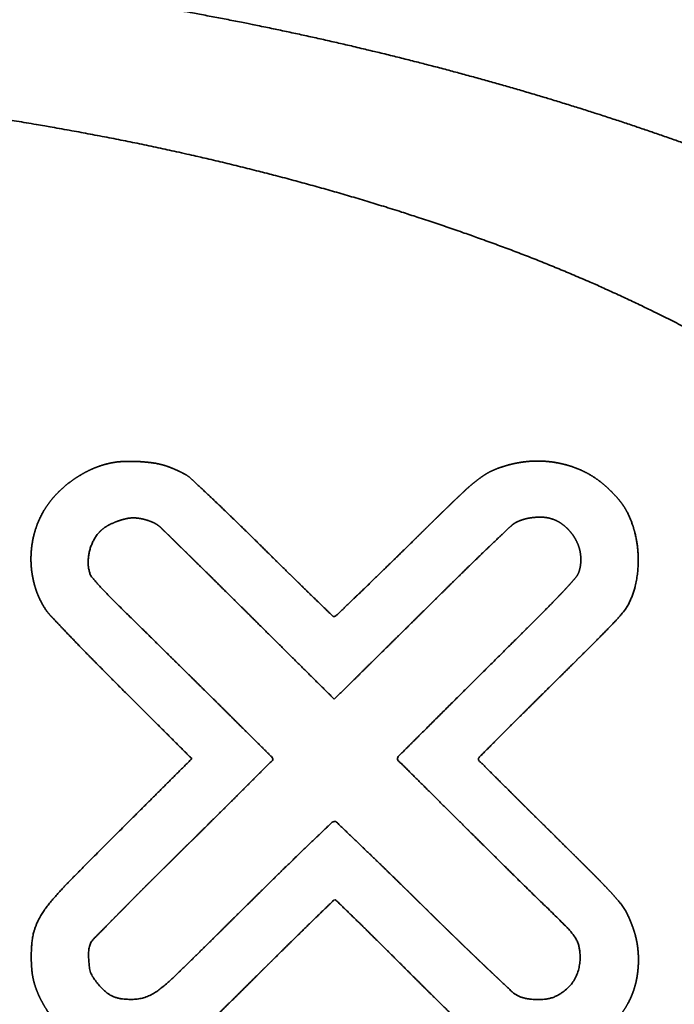
# Model space of a CAD drawing. Extents: x 31 to 8176, y 0 to 5507.
# Drawn here: x 1600 to 1630, y 2457 to 2502 of the extents above; entities that cross this region are included whole.
import ezdxf

# ---------------------------------------------------------------- set-up
doc = ezdxf.new("R2010")
doc.units = 0
doc.header["$LTSCALE"] = 2
doc.header["$MEASUREMENT"] = 0
doc.layers.add('SUNPOU', color=7, linetype='Continuous')
doc.styles.get("Standard").update_dxf_attribs({"font": 'romans.shx', "bigfont": 'extfont.shx'})
doc.dimstyles.new('STANDARD$0', dxfattribs={"dimscale": 10, "dimtxt": 2, "dimasz": 3, "dimexe": 1, "dimexo": 1, "dimgap": 0.6, "dimtad": 3, "dimdec": 0, "dimzin": 0, "dimdsep": 46, "dimtxsty": 'Standard', "dimblk1": 'OPEN', "dimblk2": 'OPEN', "dimsah": 1, "dimcen": 1.5, "dimadec": 0, "dimazin": 0, "dimtfac": 1, "dimtdec": 0, "dimtmove": 0, "dimatfit": 0, "dimldrblk": 'DOTSMALL', "dimfxl": 1, "dimtvp": 1, "dimtolj": 1, "dimtzin": 0, "dimarcsym": 0})

# ---------------------------------------------------------------- blocks, each defined once
blk = doc.blocks.new('_OPEN')
at = {"color": 0, "linetype": 'ByBlock'}
for p, q in [((-1, 0.16667), (0, 0)), ((0, 0), (-1, -0.16667)), ((0, 0), (-1, 0))]:
    blk.add_line(p, q, dxfattribs=at)
blk = doc.blocks.new('*D24')
at = {"layer": 'DEFPOINTS', "color": 0, "lineweight": 0}
for p in [(2060.294, 2942.861), (1141.297, 2524.843), (2060.294, 1969.478)]:
    blk.add_point(p, dxfattribs=at)
at = {"layer": 'SUNPOU', "color": 0, "lineweight": -2}
for p, q in [((1141.297, 2544.843), (1141.297, 2962.861)), ((2060.294, 1989.478), (2060.294, 2962.861)), ((1201.297, 2942.861), (2000.294, 2942.861))]:
    blk.add_line(p, q, dxfattribs=at)
at = {"layer": 'SUNPOU', "color": 0, "lineweight": -2, "xscale": 60, "yscale": 60, "zscale": 60, "rotation": 180}
blk.add_blockref('_OPEN', (1141.297, 2942.861), dxfattribs=at)
at = {"layer": 'SUNPOU', "color": 0, "lineweight": -2, "xscale": 60, "yscale": 60, "zscale": 60}
blk.add_blockref('_OPEN', (2060.294, 2942.861), dxfattribs=at)
at = {"layer": 'SUNPOU', "color": 0, "insert": (1600.795, 2974.861), "char_height": 40, "attachment_point": 5}
blk.add_mtext('\\A1;919', dxfattribs=at)
blk = doc.blocks.new('_DotSmall')
at = {"color": 0, "linetype": 'ByBlock', "const_width": 0.5}
blk.add_lwpolyline([(-0.0625, 0, 1), (0.0625, 0, 1)], format="xyb", close=True, dxfattribs=at)

msp = doc.modelspace()

# ---------------------------------------------------------------- linework, layer by layer
at = {"color": 2, "linetype": 'Continuous', "lineweight": 35}
for points, weights, knots in [([(1578.001, 2505.648), (1580.377, 2505.583), (1582.752, 2505.48), (1587.407, 2505.207), (1589.685, 2505.034), (1594.18, 2504.612), (1596.397, 2504.365), (1600.805, 2503.791), (1602.995, 2503.466), (1608.004, 2502.627), (1610.816, 2502.078), (1616.361, 2500.84), (1619.092, 2500.148), (1624.357, 2498.654), (1626.891, 2497.853), (1631.648, 2496.191), (1633.863, 2495.313), (1636.164, 2494.289), (1636.287, 2494.234), (1636.538, 2494.124), (1636.665, 2494.068), (1636.905, 2493.963), (1637.018, 2493.914), (1637.205, 2493.832), (1637.278, 2493.801), (1637.748, 2493.602), (1638.138, 2493.423), (1639.154, 2492.92), (1639.783, 2492.603), (1641.057, 2491.949), (1641.701, 2491.612), (1642.829, 2491.01), (1643.31, 2490.742), (1645.416, 2489.521), (1647.004, 2488.507), (1649.929, 2486.458), (1651.251, 2485.41), (1653.649, 2483.265), (1654.719, 2482.172), (1656.639, 2479.933), (1657.47, 2478.783), (1658.534, 2477.021), (1658.838, 2476.459), (1659.388, 2475.314), (1659.633, 2474.733), (1660.059, 2473.563), (1660.24, 2472.975), (1660.536, 2471.805), (1660.648, 2471.224), (1660.789, 2470.181), (1660.826, 2469.723), (1660.854, 2468.74), (1660.85, 2468.217), (1660.804, 2467.177), (1660.763, 2466.661), (1660.651, 2465.706), (1660.574, 2465.269), (1660.257, 2463.927), (1659.972, 2463.036), (1659.249, 2461.267), (1658.818, 2460.391), (1657.813, 2458.661), (1657.242, 2457.81), (1655.956, 2456.143), (1655.25, 2455.327), (1653.374, 2453.388), (1652.181, 2452.296), (1649.585, 2450.197), (1648.194, 2449.183), (1645.189, 2447.218), (1643.58, 2446.268), (1640.11, 2444.431), (1638.259, 2443.532), (1632.989, 2441.193), (1629.52, 2439.881), (1622.075, 2437.533), (1618.12, 2436.464), (1609.874, 2434.6), (1605.589, 2433.806), (1596.839, 2432.539), (1592.38, 2432.057), (1586.867, 2431.661), (1585.827, 2431.591), (1583.991, 2431.474), (1583.195, 2431.431), (1581.586, 2431.358), (1580.774, 2431.329), (1578.864, 2431.276), (1577.766, 2431.25), (1573.81, 2431.169), (1570.952, 2431.172), (1568.094, 2431.235)], [0.500030023501, 0.499989992167, 0.499989992167, 0.499979215722, 0.499979215722, 0.499976587102, 0.499976587102, 0.49997422202, 0.49997422202, 0.499909023712, 0.499909023712, 0.499896145293, 0.499896145293, 0.499881921622, 0.499881921622, 0.499745873454, 0.499745873454, 0.500029642454, 0.500029642454, 0.500029692131, 0.500029692131, 0.500029694945, 0.500029694945, 0.500026212039, 0.500026212039, 0.499883684514, 0.499883684514, 0.500021092684, 0.500021092684, 0.500019726441, 0.500019726441, 0.499977454889, 0.499977454889, 0.499726034466, 0.499726034466, 0.499441853347, 0.499441853347, 0.499303232153, 0.499303232153, 0.498885526052, 0.498885526052, 0.499653759918, 0.499653759918, 0.499622993922, 0.499622993922, 0.499601925439, 0.499601925439, 0.499492528859, 0.499492528859, 0.499561310037, 0.499561310037, 0.499812975737, 0.499812975737, 0.499810926925, 0.499810926925, 0.499478101841, 0.499478101841, 0.499009815084, 0.499009815084, 0.499237143866, 0.499237143866, 0.499315530735, 0.499315530735, 0.499508331187, 0.499508331187, 0.499413477283, 0.499413477283, 0.499605966592, 0.499605966592, 0.499674359563, 0.499674359563, 0.49982999087, 0.49982999087, 0.499506877199, 0.499506877199, 0.499742119769, 0.499742119769, 0.499772482911, 0.499772482911, 0.499813480433, 0.499813480433, 0.500027169501, 0.500027169501, 0.500016239485, 0.500016239485, 0.500017086958, 0.500017086958, 0.500027800524, 0.500027800524, 0.499954908637, 0.499954908637, 0.500030023501], [0, 0, 0, 0, 0.035336, 0.035336, 0.069292, 0.069292, 0.102438, 0.102438, 0.135341, 0.135341, 0.177898, 0.177898, 0.219732, 0.219732, 0.259177, 0.259177, 0.294531, 0.294531, 0.296541, 0.296541, 0.298598, 0.298598, 0.300427, 0.300427, 0.301618, 0.301618, 0.307987, 0.307987, 0.318435, 0.318435, 0.329226, 0.329226, 0.337397, 0.337397, 0.365318, 0.365318, 0.390298, 0.390298, 0.412919, 0.412919, 0.433848, 0.433848, 0.443268, 0.443268, 0.452557, 0.452557, 0.461604, 0.461604, 0.470306, 0.470306, 0.477059, 0.477059, 0.484737, 0.484737, 0.492336, 0.492336, 0.498837, 0.498837, 0.512522, 0.512522, 0.526769, 0.526769, 0.541715, 0.541715, 0.557447, 0.557447, 0.580977, 0.580977, 0.605998, 0.605998, 0.633146, 0.633146, 0.66302, 0.66302, 0.716814, 0.716814, 0.77621, 0.77621, 0.839341, 0.839341, 0.904292, 0.904292, 0.91939, 0.91939, 0.930937, 0.930937, 0.942706, 0.942706, 0.958614, 0.958614, 1, 1, 1, 1]), ([(1567.206, 2499.753), (1567.88, 2499.776), (1568.554, 2499.786), (1570.939, 2499.775), (1572.649, 2499.765), (1576.088, 2499.737), (1577.818, 2499.72), (1580.119, 2499.695), (1580.69, 2499.674), (1582.466, 2499.566), (1583.672, 2499.487), (1585.872, 2499.334), (1586.867, 2499.256), (1588.753, 2499.094), (1589.645, 2499.01), (1591.424, 2498.825), (1592.312, 2498.724), (1596.67, 2498.191), (1600.124, 2497.649), (1606.805, 2496.369), (1610.024, 2495.617), (1616.174, 2493.919), (1619.099, 2492.974), (1624.613, 2490.929), (1627.185, 2489.806), (1630.092, 2488.336), (1630.492, 2488.128), (1631.346, 2487.669), (1631.801, 2487.42), (1632.678, 2486.93), (1633.1, 2486.69), (1633.8, 2486.284), (1634.076, 2486.115), (1635.142, 2485.422), (1635.927, 2484.89), (1637.35, 2483.886), (1637.983, 2483.408), (1639.169, 2482.452), (1639.721, 2481.973), (1640.805, 2480.962), (1641.339, 2480.431), (1642.368, 2479.338), (1642.856, 2478.77), (1643.755, 2477.625), (1644.16, 2477.046), (1644.89, 2475.876), (1645.214, 2475.285), (1645.784, 2474.088), (1646.027, 2473.483), (1646.362, 2472.471), (1646.481, 2472.075), (1646.673, 2471.358), (1646.741, 2471.036), (1646.84, 2470.371), (1646.873, 2470.03), (1646.907, 2469.228), (1646.917, 2468.768), (1646.915, 2467.962), (1646.912, 2467.615), (1646.903, 2467.074), (1646.893, 2466.88), (1646.861, 2466.521), (1646.839, 2466.358), (1646.769, 2465.984), (1646.725, 2465.773), (1646.47, 2464.689), (1646.195, 2463.833), (1645.85, 2463.003), (1645.501, 2462.161), (1645.087, 2461.349), (1644.104, 2459.747), (1643.539, 2458.96), (1642.234, 2457.396), (1641.506, 2456.615), (1639.896, 2455.066), (1639.014, 2454.302), (1637.102, 2452.815), (1636.079, 2452.086), (1633.89, 2450.662), (1632.725, 2449.968), (1630.249, 2448.619), (1628.942, 2447.959), (1626.189, 2446.673), (1624.741, 2446.053), (1621.698, 2444.865), (1620.107, 2444.291), (1616.807, 2443.198), (1615.101, 2442.679), (1611.598, 2441.709), (1609.804, 2441.254), (1603.025, 2439.697), (1597.994, 2438.828), (1587.573, 2437.612), (1582.199, 2437.238), (1571.37, 2436.992), (1565.925, 2437.119), (1555.221, 2437.866), (1549.976, 2438.501), (1544.603, 2439.428), (1544.437, 2439.457), (1544.111, 2439.515), (1543.95, 2439.544), (1543.653, 2439.597), (1543.517, 2439.622), (1543.307, 2439.661), (1543.233, 2439.675), (1543.091, 2439.705), (1543.022, 2439.719), (1542.837, 2439.755), (1542.721, 2439.777), (1542.472, 2439.825), (1542.34, 2439.85), (1542.073, 2439.9), (1541.939, 2439.925), (1540.847, 2440.127), (1539.892, 2440.321), (1537.843, 2440.779), (1536.747, 2441.038), (1534.532, 2441.59), (1533.412, 2441.883), (1531.259, 2442.475), (1530.227, 2442.775), (1526.274, 2443.988), (1523.395, 2445.024), (1518.002, 2447.262), (1515.508, 2448.488), (1510.971, 2451.09), (1508.939, 2452.459), (1507.01, 2453.97), (1505.365, 2455.258), (1503.88, 2456.728), (1502.576, 2458.36), (1501.722, 2459.429), (1500.972, 2460.572), (1500.332, 2461.781), (1499.749, 2462.884), (1499.307, 2464.051), (1499.012, 2465.264), (1498.732, 2466.417), (1498.607, 2467.597), (1498.637, 2468.783), (1498.669, 2469.98), (1498.853, 2471.163), (1499.187, 2472.313), (1499.739, 2474.213), (1500.627, 2475.981), (1501.822, 2477.558), (1503.22, 2479.403), (1504.817, 2481.079), (1506.594, 2482.563), (1508.683, 2484.308), (1510.927, 2485.847), (1513.308, 2487.165), (1516.047, 2488.682), (1518.875, 2490.025), (1525.023, 2492.487), (1528.331, 2493.607), (1535.335, 2495.561), (1539.017, 2496.42), (1546.679, 2497.865), (1550.654, 2498.449), (1558.824, 2499.314), (1563.011, 2499.608), (1567.206, 2499.753)], [0.500157034642, 0.500092889428, 0.500092889428, 0.500156542567, 0.500156542567, 0.500156670447, 0.500156670447, 0.50005351714, 0.50005351714, 0.500153712399, 0.500153712399, 0.500146671973, 0.500146671973, 0.50014348262, 0.50014348262, 0.500143228926, 0.500143228926, 0.499966645085, 0.499966645085, 0.499890070941, 0.499890070941, 0.499849972728, 0.499849972728, 0.499627091984, 0.499627091984, 0.500131127321, 0.500131127321, 0.500145808234, 0.500145808234, 0.50014649775, 0.50014649775, 0.500047569593, 0.500047569593, 0.500097309707, 0.500097309707, 0.499984497395, 0.499984497395, 0.499943596309, 0.499943596309, 0.499979203411, 0.499979203411, 0.4998189096, 0.4998189096, 0.499675398445, 0.499675398445, 0.499624158782, 0.499624158782, 0.499511447573, 0.499511447573, 0.500017008034, 0.500017008034, 0.499623556101, 0.499623556101, 0.499687530675, 0.499687530675, 0.500072913624, 0.500072913624, 0.500148587776, 0.500148587776, 0.499947229709, 0.499947229709, 0.499757015064, 0.499757015064, 0.500072778777, 0.500072778777, 0.49904828278, 0.49904828278, 0.500157034642, 0.499136931431, 0.499136931431, 0.499271663627, 0.499271663627, 0.499662531504, 0.499662531504, 0.499696432212, 0.499696432212, 0.499861025559, 0.499861025559, 0.499903707319, 0.499903707319, 0.499997454828, 0.499997454828, 0.499982238332, 0.499982238332, 0.500043396308, 0.500043396308, 0.500054296498, 0.500054296498, 0.500074597507, 0.500074597507, 0.499655797189, 0.499655797189, 0.499793699165, 0.499793699165, 0.4998007877, 0.4998007877, 0.499729536603, 0.499729536603, 0.500156435318, 0.500156435318, 0.500156300812, 0.500156300812, 0.500156404589, 0.500156404589, 0.50013743034, 0.50013743034, 0.50015032488, 0.50015032488, 0.500156654506, 0.500156654506, 0.500156633065, 0.500156633065, 0.500156642326, 0.500156642326, 0.500099237437, 0.500099237437, 0.500132496936, 0.500132496936, 0.500133323127, 0.500133323127, 0.500120112773, 0.500120112773, 0.499776676003, 0.499776676003, 0.499480123441, 0.499480123441, 0.499296370468, 0.499296370468, 0.500157034642, 0.497917649008, 0.497917649008, 0.500157034642, 0.498685529313, 0.498685529313, 0.500157034642, 0.497593687155, 0.497593687155, 0.500157034642, 0.497251529565, 0.497251529565, 0.500157034642, 0.497410939772, 0.497410939772, 0.500157034642, 0.494605365868, 0.494605365868, 0.500157034642, 0.498019896791, 0.498019896791, 0.500157034642, 0.49865079626, 0.49865079626, 0.500157034642, 0.499507338711, 0.499507338711, 0.499663510549, 0.499663510549, 0.499850744442, 0.499850744442, 0.499884575698, 0.499884575698, 0.499947655119, 0.499947655119, 0.500157034642], [0, 0, 0, 0, 0.005686, 0.005686, 0.020099, 0.020099, 0.034681, 0.034681, 0.039499, 0.039499, 0.049687, 0.049687, 0.058096, 0.058096, 0.06565, 0.06565, 0.073182, 0.073182, 0.10267, 0.10267, 0.130554, 0.130554, 0.1565, 0.1565, 0.180203, 0.180203, 0.184015, 0.184015, 0.188401, 0.188401, 0.192508, 0.192508, 0.195241, 0.195241, 0.203261, 0.203261, 0.209971, 0.209971, 0.216148, 0.216148, 0.222519, 0.222519, 0.228862, 0.228862, 0.234846, 0.234846, 0.240559, 0.240559, 0.246098, 0.246098, 0.249609, 0.249609, 0.252411, 0.252411, 0.255329, 0.255329, 0.259246, 0.259246, 0.2622, 0.2622, 0.263859, 0.263859, 0.265267, 0.265267, 0.267104, 0.267104, 0.274775, 0.274775, 0.274775, 0.282569, 0.282569, 0.290873, 0.290873, 0.300039, 0.300039, 0.310066, 0.310066, 0.320871, 0.320871, 0.332539, 0.332539, 0.345148, 0.345148, 0.358713, 0.358713, 0.373293, 0.373293, 0.388669, 0.388669, 0.404623, 0.404623, 0.448646, 0.448646, 0.495137, 0.495137, 0.54218, 0.54218, 0.58785, 0.58785, 0.589308, 0.589308, 0.590717, 0.590717, 0.59192, 0.59192, 0.592565, 0.592565, 0.593177, 0.593177, 0.594196, 0.594196, 0.595366, 0.595366, 0.596542, 0.596542, 0.604976, 0.604976, 0.614713, 0.614713, 0.62473, 0.62473, 0.634034, 0.634034, 0.660512, 0.660512, 0.684583, 0.684583, 0.705835, 0.705835, 0.705835, 0.723985, 0.723985, 0.723985, 0.73592, 0.73592, 0.73592, 0.746841, 0.746841, 0.746841, 0.75728, 0.75728, 0.75728, 0.767877, 0.767877, 0.767877, 0.785479, 0.785479, 0.785479, 0.806311, 0.806311, 0.806311, 0.830901, 0.830901, 0.830901, 0.859279, 0.859279, 0.890965, 0.890965, 0.925307, 0.925307, 0.961825, 0.961825, 1, 1, 1, 1]), ([(1607.68, 2468.434), (1606.605, 2469.508), (1605.53, 2470.581), (1604.008, 2472.1), (1603.564, 2472.547), (1602.757, 2473.367), (1602.395, 2473.74), (1601.75, 2474.416), (1601.465, 2474.717), (1601.182, 2475.02), (1601.09, 2475.118), (1601.008, 2475.225), (1600.936, 2475.338), (1600.722, 2475.678), (1600.561, 2476.045), (1600.457, 2476.433), (1600.349, 2476.832), (1600.298, 2477.242), (1600.302, 2477.655), (1600.307, 2478.069), (1600.368, 2478.478), (1600.485, 2478.875), (1600.598, 2479.263), (1600.768, 2479.629), (1600.989, 2479.967), (1601.151, 2480.214), (1601.338, 2480.443), (1601.546, 2480.651), (1601.765, 2480.87), (1602.002, 2481.069), (1602.256, 2481.246), (1602.509, 2481.422), (1602.778, 2481.576), (1603.058, 2481.705), (1603.325, 2481.827), (1603.603, 2481.922), (1603.89, 2481.987), (1604.087, 2482.032), (1604.287, 2482.06), (1604.735, 2482.082), (1604.981, 2482.082), (1605.471, 2482.058), (1605.714, 2482.034), (1606.15, 2481.97), (1606.341, 2481.923), (1606.527, 2481.859)], [0.500086566482, 0.500086566482, 0.500086566482, 0.500083478559, 0.500083478559, 0.500076887547, 0.500076887547, 0.50008179884, 0.50008179884, 0.500086566482, 0.498599994984, 0.498599994984, 0.500086566482, 0.496349475385, 0.496349475385, 0.500086566482, 0.496951076744, 0.496951076744, 0.500086566482, 0.496966766405, 0.496966766405, 0.500086566482, 0.496454860542, 0.496454860542, 0.500086566482, 0.49834782301, 0.49834782301, 0.500086566482, 0.498778162512, 0.498778162512, 0.500086566482, 0.498774626156, 0.498774626156, 0.500086566482, 0.498312715125, 0.498312715125, 0.500086566482, 0.498801383465, 0.498801383465, 0.499690249691, 0.499690249691, 0.499689534744, 0.499689534744, 0.498629407482, 0.498629407482, 0.500086566482], [0, 0, 0, 0, 0.222496, 0.222496, 0.314796, 0.314796, 0.390923, 0.390923, 0.451663, 0.451663, 0.451663, 0.471278, 0.471278, 0.471278, 0.529444, 0.529444, 0.529444, 0.58893, 0.58893, 0.58893, 0.648178, 0.648178, 0.648178, 0.705552, 0.705552, 0.705552, 0.747334, 0.747334, 0.747334, 0.791014, 0.791014, 0.791014, 0.834516, 0.834516, 0.834516, 0.875754, 0.875754, 0.875754, 0.904031, 0.904031, 0.938462, 0.938462, 0.972631, 0.972631, 1, 1, 1, 1]), ([(1606.527, 2481.859), (1606.601, 2481.833), (1606.674, 2481.806), (1606.828, 2481.743), (1606.91, 2481.708), (1607.069, 2481.637), (1607.147, 2481.6), (1607.284, 2481.532), (1607.344, 2481.5), (1607.492, 2481.413), (1607.575, 2481.351), (1607.651, 2481.281), (1607.968, 2480.984), (1608.285, 2480.686), (1608.972, 2480.034), (1609.342, 2479.679), (1610.126, 2478.917), (1610.541, 2478.509), (1611.36, 2477.698), (1611.768, 2477.296), (1612.522, 2476.555), (1612.868, 2476.216), (1613.527, 2475.577), (1613.839, 2475.275), (1614.15, 2474.974), (1614.163, 2474.962), (1614.179, 2474.955), (1614.196, 2474.955), (1614.233, 2474.955), (1614.268, 2474.969), (1614.294, 2474.994), (1614.649, 2475.334), (1615.004, 2475.674), (1615.809, 2476.448), (1616.259, 2476.884), (1617.352, 2477.955), (1617.997, 2478.59), (1619.146, 2479.724), (1619.656, 2480.217), (1620.423, 2480.944), (1620.691, 2481.165), (1620.974, 2481.367), (1621.184, 2481.517), (1621.411, 2481.639), (1621.651, 2481.732), (1621.93, 2481.839), (1622.217, 2481.924), (1622.51, 2481.986), (1622.809, 2482.049), (1623.113, 2482.084), (1623.419, 2482.092), (1623.725, 2482.099), (1624.03, 2482.078), (1624.332, 2482.03), (1624.631, 2481.982), (1624.924, 2481.907), (1625.209, 2481.805), (1625.487, 2481.705), (1625.754, 2481.578), (1626.008, 2481.426), (1626.167, 2481.33), (1626.319, 2481.223), (1626.624, 2480.976), (1626.777, 2480.838), (1627.064, 2480.552), (1627.198, 2480.404), (1627.428, 2480.122), (1627.519, 2479.986), (1627.597, 2479.842), (1627.774, 2479.517), (1627.909, 2479.172), (1627.999, 2478.813), (1628.093, 2478.437), (1628.146, 2478.054), (1628.156, 2477.667), (1628.165, 2477.285), (1628.133, 2476.904), (1628.058, 2476.529), (1627.988, 2476.179), (1627.871, 2475.843), (1627.708, 2475.525), (1627.638, 2475.388), (1627.553, 2475.259), (1627.453, 2475.141), (1627.298, 2474.958), (1627.138, 2474.779), (1626.667, 2474.289), (1626.359, 2473.975), (1625.177, 2472.801), (1624.307, 2471.937), (1623.098, 2470.74), (1622.761, 2470.406), (1622.14, 2469.787), (1621.857, 2469.503), (1621.32, 2468.962), (1621.066, 2468.706), (1620.813, 2468.45), (1620.804, 2468.442), (1620.8, 2468.431), (1620.8, 2468.419), (1620.8, 2468.407), (1620.804, 2468.397), (1620.813, 2468.388), (1621.13, 2468.071), (1621.447, 2467.753), (1622.117, 2467.083), (1622.471, 2466.73), (1623.244, 2465.963), (1623.664, 2465.548), (1624.725, 2464.5), (1625.365, 2463.866), (1626.3, 2462.935), (1626.591, 2462.634), (1627.047, 2462.147), (1627.211, 2461.958), (1627.367, 2461.764), (1627.475, 2461.63), (1627.566, 2461.485), (1627.642, 2461.331), (1627.729, 2461.153), (1627.807, 2460.97), (1627.942, 2460.614), (1627.996, 2460.44), (1628.082, 2460.091), (1628.114, 2459.918), (1628.155, 2459.565), (1628.166, 2459.386), (1628.166, 2458.904), (1628.137, 2458.602), (1628.079, 2458.304), (1628.024, 2458.022), (1627.938, 2457.748), (1627.821, 2457.485), (1627.703, 2457.22), (1627.556, 2456.969), (1627.383, 2456.736), (1627.196, 2456.485), (1626.987, 2456.253), (1626.759, 2456.039), (1626.44, 2455.741), (1626.09, 2455.481), (1625.712, 2455.263), (1625.366, 2455.062), (1624.994, 2454.914), (1624.605, 2454.821), (1624.217, 2454.73), (1623.82, 2454.696), (1623.422, 2454.721), (1622.992, 2454.747), (1622.567, 2454.824), (1622.154, 2454.949), (1621.876, 2455.034), (1621.608, 2455.148), (1621.354, 2455.292), (1621.081, 2455.447), (1620.821, 2455.626), (1620.209, 2456.133), (1619.851, 2456.455), (1618.791, 2457.492), (1618.079, 2458.197), (1616.981, 2459.297), (1616.589, 2459.688), (1615.864, 2460.407), (1615.53, 2460.735), (1614.896, 2461.354), (1614.597, 2461.645), (1614.298, 2461.936), (1614.283, 2461.951), (1614.263, 2461.959), (1614.242, 2461.959), (1614.221, 2461.959), (1614.201, 2461.951), (1614.186, 2461.936), (1613.87, 2461.63), (1613.554, 2461.323), (1612.884, 2460.673), (1612.532, 2460.328), (1611.766, 2459.572), (1611.352, 2459.162), (1610.346, 2458.16), (1609.751, 2457.57), (1608.843, 2456.676), (1608.528, 2456.374), (1608.01, 2455.895), (1607.808, 2455.718), (1607.601, 2455.547), (1607.474, 2455.442), (1607.337, 2455.353), (1607.191, 2455.279), (1606.849, 2455.108), (1606.49, 2454.979), (1606.118, 2454.893), (1605.739, 2454.806), (1605.353, 2454.763), (1604.965, 2454.763), (1604.577, 2454.763), (1604.192, 2454.807), (1603.813, 2454.894), (1603.442, 2454.98), (1603.084, 2455.109), (1602.744, 2455.281), (1602.481, 2455.413), (1602.237, 2455.577), (1602.015, 2455.769), (1601.769, 2455.981), (1601.545, 2456.215), (1601.343, 2456.469), (1601.136, 2456.728), (1600.954, 2457.004), (1600.798, 2457.296), (1600.65, 2457.571), (1600.533, 2457.861), (1600.447, 2458.162), (1600.398, 2458.334), (1600.365, 2458.51), (1600.326, 2458.909), (1600.315, 2459.13), (1600.315, 2459.571), (1600.325, 2459.791), (1600.346, 2460.011), (1600.363, 2460.185), (1600.396, 2460.357), (1600.445, 2460.525), (1600.516, 2460.765), (1600.615, 2460.994), (1600.742, 2461.209), (1600.886, 2461.452), (1601.05, 2461.682), (1601.529, 2462.244), (1601.837, 2462.58), (1602.892, 2463.65), (1603.631, 2464.393), (1605.475, 2466.234), (1606.577, 2467.334), (1607.68, 2468.434)], [0.500086566482, 0.499971144506, 0.499971144506, 0.500032813216, 0.500032813216, 0.500031899484, 0.500031899484, 0.499870647033, 0.499870647033, 0.49803644255, 0.49803644255, 0.500086566482, 0.500084775296, 0.500084775296, 0.500079475916, 0.500079475916, 0.500083217865, 0.500083217865, 0.500085920867, 0.500085920867, 0.500084827369, 0.500084827369, 0.500086551479, 0.500086551479, 0.500086566482, 0.475708726209, 0.475708726209, 0.500086566482, 0.476098691016, 0.476098691016, 0.500086566482, 0.500086387568, 0.500086387568, 0.500082425748, 0.500082425748, 0.50008607333, 0.50008607333, 0.500069870666, 0.500069870666, 0.499281339197, 0.499281339197, 0.500086566482, 0.497453070601, 0.497453070601, 0.500086566482, 0.49900861999, 0.49900861999, 0.500086566482, 0.498689669612, 0.498689669612, 0.500086566482, 0.498692345597, 0.498692345597, 0.500086566482, 0.49865785124, 0.49865785124, 0.500086566482, 0.49845270181, 0.49845270181, 0.500086566482, 0.4992750822, 0.4992750822, 0.499653001442, 0.499653001442, 0.499638754016, 0.499638754016, 0.498661049098, 0.498661049098, 0.500086566482, 0.497432285419, 0.497432285419, 0.500086566482, 0.498067460242, 0.498067460242, 0.500086566482, 0.498016743417, 0.498016743417, 0.500086566482, 0.496928699789, 0.496928699789, 0.500086566482, 0.497923429518, 0.497923429518, 0.500086566482, 0.499914417865, 0.499914417865, 0.500063607682, 0.500063607682, 0.500086451091, 0.500086451091, 0.500086138674, 0.500086138674, 0.500085404683, 0.500085404683, 0.500086559947, 0.500086559947, 0.500086566482, 0.474970811305, 0.474970811305, 0.500086566482, 0.474745335595, 0.474745335595, 0.500086566482, 0.500086563751, 0.500086563751, 0.500085808781, 0.500085808781, 0.500086289084, 0.500086289084, 0.500085731565, 0.500085731565, 0.50003486445, 0.50003486445, 0.499850831942, 0.499850831942, 0.500086566482, 0.49800986001, 0.49800986001, 0.500086566482, 0.499729907617, 0.499729907617, 0.499494843669, 0.499494843669, 0.49944256107, 0.49944256107, 0.499510058894, 0.499510058894, 0.498550708252, 0.498550708252, 0.500086566482, 0.497962258299, 0.497962258299, 0.500086566482, 0.498021178317, 0.498021178317, 0.500086566482, 0.498753902859, 0.498753902859, 0.500086566482, 0.497967424119, 0.497967424119, 0.500086566482, 0.496512713406, 0.496512713406, 0.500086566482, 0.496469001245, 0.496469001245, 0.500086566482, 0.497848649549, 0.497848649549, 0.500086566482, 0.498044163834, 0.498044163834, 0.500086566482, 0.498804708857, 0.498804708857, 0.499795742805, 0.499795742805, 0.50008109343, 0.50008109343, 0.500085516285, 0.500085516285, 0.500083761608, 0.500083761608, 0.500086528075, 0.500086528075, 0.500086566482, 0.475555635727, 0.475555635727, 0.500086566482, 0.475685331356, 0.475685331356, 0.500086566482, 0.500086535373, 0.500086535373, 0.500084049223, 0.500084049223, 0.500085627008, 0.500085627008, 0.500085446546, 0.500085446546, 0.500046313344, 0.500046313344, 0.499956945819, 0.499956945819, 0.500086566482, 0.49794439217, 0.49794439217, 0.500086566482, 0.497721458916, 0.497721458916, 0.500086566482, 0.497952884066, 0.497952884066, 0.500086566482, 0.49794912865, 0.49794912865, 0.500086566482, 0.497695873505, 0.497695873505, 0.500086566482, 0.49754040433, 0.49754040433, 0.500086566482, 0.49867857368, 0.49867857368, 0.500086566482, 0.498726000704, 0.498726000704, 0.500086566482, 0.498170583845, 0.498170583845, 0.500086566482, 0.498725279946, 0.498725279946, 0.499700287635, 0.499700287635, 0.499700095192, 0.499700095192, 0.500086566482, 0.498587669377, 0.498587669377, 0.500086566482, 0.4975188102, 0.4975188102, 0.500086566482, 0.498854304412, 0.498854304412, 0.499866453331, 0.499866453331, 0.500083941867, 0.500083941867, 0.500086566482, 0.500086566482, 0.500086566482], [0, 0, 0, 0, 0.002874, 0.002874, 0.006139, 0.006139, 0.009292, 0.009292, 0.01179, 0.01179, 0.015585, 0.015585, 0.015585, 0.031504, 0.031504, 0.050272, 0.050272, 0.071552, 0.071552, 0.092514, 0.092514, 0.110259, 0.110259, 0.126134, 0.126134, 0.126134, 0.126744, 0.126744, 0.126744, 0.127971, 0.127971, 0.127971, 0.144258, 0.144258, 0.165023, 0.165023, 0.195025, 0.195025, 0.218553, 0.218553, 0.23006, 0.23006, 0.23006, 0.238551, 0.238551, 0.238551, 0.248381, 0.248381, 0.248381, 0.258406, 0.258406, 0.258406, 0.268407, 0.268407, 0.268407, 0.278263, 0.278263, 0.278263, 0.287872, 0.287872, 0.287872, 0.293898, 0.293898, 0.300582, 0.300582, 0.307035, 0.307035, 0.312334, 0.312334, 0.312334, 0.324217, 0.324217, 0.324217, 0.336597, 0.336597, 0.336597, 0.348769, 0.348769, 0.348769, 0.360052, 0.360052, 0.360052, 0.364914, 0.364914, 0.364914, 0.372477, 0.372477, 0.386324, 0.386324, 0.424944, 0.424944, 0.4399, 0.4399, 0.452546, 0.452546, 0.463895, 0.463895, 0.463895, 0.464247, 0.464247, 0.464247, 0.464582, 0.464582, 0.464582, 0.477331, 0.477331, 0.491499, 0.491499, 0.50827, 0.50827, 0.533854, 0.533854, 0.545729, 0.545729, 0.552812, 0.552812, 0.552812, 0.557658, 0.557658, 0.557658, 0.563267, 0.563267, 0.568416, 0.568416, 0.573376, 0.573376, 0.578421, 0.578421, 0.586928, 0.586928, 0.586928, 0.594957, 0.594957, 0.594957, 0.603043, 0.603043, 0.603043, 0.611714, 0.611714, 0.611714, 0.623767, 0.623767, 0.623767, 0.634748, 0.634748, 0.634748, 0.645601, 0.645601, 0.645601, 0.657292, 0.657292, 0.657292, 0.665159, 0.665159, 0.665159, 0.673634, 0.673634, 0.686575, 0.686575, 0.713548, 0.713548, 0.728422, 0.728422, 0.741031, 0.741031, 0.752263, 0.752263, 0.752263, 0.752808, 0.752808, 0.752808, 0.753327, 0.753327, 0.753327, 0.76404, 0.76404, 0.776053, 0.776053, 0.790229, 0.790229, 0.81063, 0.81063, 0.821249, 0.821249, 0.827793, 0.827793, 0.827793, 0.831766, 0.831766, 0.831766, 0.840975, 0.840975, 0.840975, 0.850301, 0.850301, 0.850301, 0.85958, 0.85958, 0.85958, 0.868645, 0.868645, 0.868645, 0.875608, 0.875608, 0.875608, 0.883266, 0.883266, 0.883266, 0.891057, 0.891057, 0.891057, 0.898391, 0.898391, 0.898391, 0.90258, 0.90258, 0.907755, 0.907755, 0.912899, 0.912899, 0.912899, 0.91698, 0.91698, 0.91698, 0.92277, 0.92277, 0.92277, 0.929293, 0.929293, 0.939817, 0.939817, 0.964017, 0.964017, 1, 1, 1, 1]), ([(1623.167, 2479.479), (1623.346, 2479.507), (1623.526, 2479.519), (1623.707, 2479.517), (1623.862, 2479.515), (1624.014, 2479.492), (1624.163, 2479.449), (1624.304, 2479.409), (1624.438, 2479.348), (1624.561, 2479.269), (1624.695, 2479.184), (1624.818, 2479.084), (1624.929, 2478.971), (1625.054, 2478.843), (1625.163, 2478.701), (1625.254, 2478.547), (1625.342, 2478.398), (1625.41, 2478.239), (1625.457, 2478.072), (1625.502, 2477.909), (1625.525, 2477.742), (1625.525, 2477.572), (1625.526, 2477.404), (1625.503, 2477.237), (1625.457, 2477.074), (1625.422, 2476.948), (1625.361, 2476.833), (1625.276, 2476.734), (1625.087, 2476.513), (1624.893, 2476.297), (1624.347, 2475.72), (1623.995, 2475.359), (1622.831, 2474.195), (1622.023, 2473.39), (1620.683, 2472.06), (1620.155, 2471.534), (1619.18, 2470.564), (1618.735, 2470.12), (1617.887, 2469.274), (1617.484, 2468.871), (1617.081, 2468.469), (1617.077, 2468.465), (1617.074, 2468.459), (1617.074, 2468.453), (1617.074, 2468.433), (1617.082, 2468.415), (1617.096, 2468.401), (1618.06, 2467.442), (1619.025, 2466.483), (1620.833, 2464.686), (1621.677, 2463.849), (1622.969, 2462.571), (1623.417, 2462.134), (1624.197, 2461.383), (1624.522, 2461.064), (1624.991, 2460.591), (1625.126, 2460.428), (1625.246, 2460.254), (1625.331, 2460.13), (1625.393, 2459.994), (1625.429, 2459.848), (1625.47, 2459.681), (1625.491, 2459.511), (1625.492, 2459.34), (1625.492, 2459.137), (1625.466, 2458.937), (1625.413, 2458.742), (1625.364, 2458.557), (1625.286, 2458.382), (1625.181, 2458.222), (1625.077, 2458.062), (1624.95, 2457.921), (1624.802, 2457.803), (1624.648, 2457.679), (1624.478, 2457.577), (1624.295, 2457.501), (1624.173, 2457.45), (1624.046, 2457.417), (1623.915, 2457.402), (1623.754, 2457.384), (1623.593, 2457.379), (1623.432, 2457.386), (1623.272, 2457.393), (1623.113, 2457.413), (1622.956, 2457.445), (1622.83, 2457.471), (1622.709, 2457.515), (1622.596, 2457.577), (1622.511, 2457.624), (1622.431, 2457.682), (1622.36, 2457.749), (1621.969, 2458.117), (1621.579, 2458.486), (1620.737, 2459.287), (1620.285, 2459.72), (1619.321, 2460.656), (1618.808, 2461.158), (1617.79, 2462.161), (1617.282, 2462.659), (1616.342, 2463.577), (1615.908, 2463.996), (1615.086, 2464.785), (1614.698, 2465.156), (1614.31, 2465.527), (1614.29, 2465.547), (1614.264, 2465.557), (1614.235, 2465.557), (1614.181, 2465.557), (1614.132, 2465.537), (1614.093, 2465.5), (1613.695, 2465.119), (1613.298, 2464.738), (1612.36, 2463.834), (1611.821, 2463.309), (1610.42, 2461.927), (1609.555, 2461.071), (1608.092, 2459.619), (1607.488, 2459.027), (1606.639, 2458.204), (1606.382, 2457.985), (1606.112, 2457.783), (1605.941, 2457.655), (1605.752, 2457.557), (1605.55, 2457.491), (1605.344, 2457.424), (1605.13, 2457.389), (1604.914, 2457.389), (1604.741, 2457.388), (1604.568, 2457.401), (1604.396, 2457.429), (1604.258, 2457.451), (1604.125, 2457.494), (1604.001, 2457.558), (1603.873, 2457.623), (1603.756, 2457.706), (1603.653, 2457.806), (1603.52, 2457.934), (1603.396, 2458.072), (1603.227, 2458.288), (1603.176, 2458.361), (1603.129, 2458.436), (1603.093, 2458.494), (1603.063, 2458.556), (1603.041, 2458.621), (1603.016, 2458.69), (1602.999, 2458.762), (1602.989, 2458.834), (1602.974, 2458.941), (1602.963, 2459.048), (1602.949, 2459.25), (1602.945, 2459.344), (1602.942, 2459.511), (1602.946, 2459.584), (1602.96, 2459.715), (1602.972, 2459.774), (1602.988, 2459.831), (1603.003, 2459.884), (1603.023, 2459.936), (1603.048, 2459.985), (1603.082, 2460.051), (1603.126, 2460.111), (1603.178, 2460.164), (1603.568, 2460.562), (1603.959, 2460.96), (1604.8, 2461.815), (1605.253, 2462.271), (1606.234, 2463.25), (1606.762, 2463.774), (1607.818, 2464.815), (1608.343, 2465.335), (1609.311, 2466.295), (1609.753, 2466.736), (1610.591, 2467.575), (1610.987, 2467.972), (1611.383, 2468.37), (1611.395, 2468.382), (1611.402, 2468.398), (1611.402, 2468.416), (1611.402, 2468.443), (1611.391, 2468.468), (1611.372, 2468.487), (1610.843, 2469.014), (1610.314, 2469.54), (1609.084, 2470.765), (1608.381, 2471.46), (1606.544, 2473.272), (1605.411, 2474.389), (1604.124, 2475.655), (1603.973, 2475.807), (1603.691, 2476.099), (1603.559, 2476.24), (1603.322, 2476.502), (1603.215, 2476.622), (1603.11, 2476.744), (1603.073, 2476.786), (1603.045, 2476.834), (1603.025, 2476.887), (1602.96, 2477.058), (1602.927, 2477.237), (1602.925, 2477.42), (1602.923, 2477.618), (1602.948, 2477.815), (1602.999, 2478.006), (1603.051, 2478.198), (1603.128, 2478.381), (1603.229, 2478.552), (1603.323, 2478.71), (1603.442, 2478.849), (1603.584, 2478.966), (1603.674, 2479.04), (1603.771, 2479.104), (1603.875, 2479.158), (1604, 2479.222), (1604.129, 2479.278), (1604.392, 2479.375), (1604.526, 2479.415), (1604.662, 2479.446), (1604.772, 2479.472), (1604.885, 2479.484), (1604.998, 2479.484), (1605.099, 2479.484), (1605.2, 2479.475), (1605.41, 2479.438), (1605.519, 2479.412), (1605.729, 2479.347), (1605.83, 2479.309), (1605.929, 2479.264), (1606.008, 2479.228), (1606.082, 2479.183), (1606.151, 2479.129), (1606.205, 2479.086), (1606.257, 2479.041), (1606.689, 2478.617), (1607.072, 2478.242), (1607.893, 2477.435), (1608.331, 2477.003), (1609.276, 2476.069), (1609.783, 2475.566), (1611.598, 2473.765), (1612.906, 2472.465), (1614.215, 2471.166)], [0.500351231008, 0.49918967469, 0.49918967469, 0.500351231008, 0.497368516417, 0.497368516417, 0.500351231008, 0.496907691253, 0.496907691253, 0.500351231008, 0.498180894883, 0.498180894883, 0.500351231008, 0.497987795428, 0.497987795428, 0.500351231008, 0.497446784799, 0.497446784799, 0.500351231008, 0.497289939771, 0.497289939771, 0.500351231008, 0.497234852922, 0.497234852922, 0.500351231008, 0.492521332801, 0.492521332801, 0.500351231008, 0.500246004664, 0.500246004664, 0.500317904862, 0.500317904862, 0.500350804042, 0.500350804042, 0.500351184863, 0.500351184863, 0.500351103606, 0.500351103606, 0.500351230927, 0.500351230927, 0.500351231008, 0.474917997943, 0.474917997943, 0.500351231008, 0.474773554768, 0.474773554768, 0.500351231008, 0.500351230741, 0.500351230741, 0.500350993235, 0.500350993235, 0.500343165758, 0.500343165758, 0.500329791606, 0.500329791606, 0.49900773289, 0.49900773289, 0.500351231008, 0.49497193451, 0.49497193451, 0.500351231008, 0.497962529738, 0.497962529738, 0.500351231008, 0.497396631378, 0.497396631378, 0.500351231008, 0.496253864581, 0.496253864581, 0.500351231008, 0.496164918225, 0.496164918225, 0.500351231008, 0.497090250484, 0.497090250484, 0.500351231008, 0.496964907302, 0.496964907302, 0.500351231008, 0.499330471379, 0.499330471379, 0.500351231008, 0.499327031773, 0.499327031773, 0.500351231008, 0.496588948948, 0.496588948948, 0.500351231008, 0.497681887895, 0.497681887895, 0.500351231008, 0.500350464348, 0.500350464348, 0.500346262597, 0.500346262597, 0.500349045414, 0.500349045414, 0.500350132846, 0.500350132846, 0.500348300153, 0.500348300153, 0.500351188642, 0.500351188642, 0.500351231008, 0.476342275679, 0.476342275679, 0.500351231008, 0.476342754833, 0.476342754833, 0.500351231008, 0.500350717896, 0.500350717896, 0.500345647503, 0.500345647503, 0.500350863708, 0.500350863708, 0.500345724435, 0.500345724435, 0.49967082734, 0.49967082734, 0.500351231008, 0.495901312108, 0.495901312108, 0.500351231008, 0.496311166697, 0.496311166697, 0.500351231008, 0.499246060962, 0.499246060962, 0.500351231008, 0.496327818029, 0.496327818029, 0.500351231008, 0.496650890838, 0.496650890838, 0.500351231008, 0.499541917057, 0.499541917057, 0.499902524982, 0.499902524982, 0.500351231008, 0.4982608813, 0.4982608813, 0.500351231008, 0.498719067044, 0.498719067044, 0.500351231008, 0.500170004831, 0.500170004831, 0.500215408036, 0.500215408036, 0.499692101923, 0.499692101923, 0.499267355664, 0.499267355664, 0.500351231008, 0.49860776463, 0.49860776463, 0.500351231008, 0.496666051458, 0.496666051458, 0.500351231008, 0.500350940404, 0.500350940404, 0.500347799401, 0.500347799401, 0.500349808946, 0.500349808946, 0.500350839563, 0.500350839563, 0.500350166817, 0.500350166817, 0.500351225604, 0.500351225604, 0.500351231008, 0.475055951575, 0.475055951575, 0.500351231008, 0.474831178358, 0.474831178358, 0.500351231008, 0.50035122075, 0.50035122075, 0.500350423776, 0.500350423776, 0.500351176439, 0.500351176439, 0.500326586562, 0.500326586562, 0.50030556269, 0.50030556269, 0.500328750634, 0.500328750634, 0.500351231008, 0.495178172858, 0.495178172858, 0.500351231008, 0.495262261933, 0.495262261933, 0.500351231008, 0.497249686473, 0.497249686473, 0.500351231008, 0.497259255448, 0.497259255448, 0.500351231008, 0.495363717477, 0.495363717477, 0.500351231008, 0.498425679091, 0.498425679091, 0.500351231008, 0.499719943925, 0.499719943925, 0.499717523453, 0.499717523453, 0.500351231008, 0.498152022389, 0.498152022389, 0.500351231008, 0.499115226039, 0.499115226039, 0.499702529785, 0.499702529785, 0.499678252527, 0.499678252527, 0.500351231008, 0.497938488053, 0.497938488053, 0.500351231008, 0.499855264801, 0.499855264801, 0.500351195717, 0.500351195717, 0.500350786792, 0.500350786792, 0.500351046428, 0.500351046428, 0.500351231008, 0.500351231008, 0.500351231008], [0, 0, 0, 0, 0.003874, 0.003874, 0.003874, 0.007194, 0.007194, 0.007194, 0.010366, 0.010366, 0.010366, 0.013811, 0.013811, 0.013811, 0.017723, 0.017723, 0.017723, 0.021521, 0.021521, 0.021521, 0.025259, 0.025259, 0.025259, 0.029008, 0.029008, 0.029008, 0.031925, 0.031925, 0.031925, 0.038521, 0.038521, 0.049974, 0.049974, 0.075909, 0.075909, 0.092853, 0.092853, 0.107137, 0.107137, 0.120076, 0.120076, 0.120076, 0.120215, 0.120215, 0.120215, 0.12069, 0.12069, 0.12069, 0.154988, 0.154988, 0.184995, 0.184995, 0.200806, 0.200806, 0.212296, 0.212296, 0.217623, 0.217623, 0.217623, 0.22142, 0.22142, 0.22142, 0.225806, 0.225806, 0.225806, 0.230998, 0.230998, 0.230998, 0.235949, 0.235949, 0.235949, 0.240899, 0.240899, 0.240899, 0.246099, 0.246099, 0.246099, 0.249588, 0.249588, 0.249588, 0.25388, 0.25388, 0.25388, 0.258154, 0.258154, 0.258154, 0.2616, 0.2616, 0.2616, 0.264236, 0.264236, 0.264236, 0.278778, 0.278778, 0.295726, 0.295726, 0.315176, 0.315176, 0.334437, 0.334437, 0.350769, 0.350769, 0.365309, 0.365309, 0.365309, 0.366074, 0.366074, 0.366074, 0.367606, 0.367606, 0.367606, 0.384057, 0.384057, 0.406537, 0.406537, 0.442892, 0.442892, 0.468153, 0.468153, 0.478243, 0.478243, 0.478243, 0.484618, 0.484618, 0.484618, 0.491153, 0.491153, 0.491153, 0.496433, 0.496433, 0.496433, 0.500698, 0.500698, 0.500698, 0.505109, 0.505109, 0.505109, 0.510849, 0.510849, 0.513608, 0.513608, 0.513608, 0.515736, 0.515736, 0.515736, 0.518029, 0.518029, 0.518029, 0.521392, 0.521392, 0.52436, 0.52436, 0.52663, 0.52663, 0.528501, 0.528501, 0.528501, 0.530234, 0.530234, 0.530234, 0.532572, 0.532572, 0.532572, 0.550295, 0.550295, 0.570687, 0.570687, 0.594329, 0.594329, 0.617803, 0.617803, 0.637646, 0.637646, 0.655467, 0.655467, 0.655467, 0.656022, 0.656022, 0.656022, 0.656931, 0.656931, 0.656931, 0.683255, 0.683255, 0.718124, 0.718124, 0.774239, 0.774239, 0.781775, 0.781775, 0.788572, 0.788572, 0.794241, 0.794241, 0.794241, 0.796217, 0.796217, 0.796217, 0.802731, 0.802731, 0.802731, 0.809866, 0.809866, 0.809866, 0.817057, 0.817057, 0.817057, 0.823749, 0.823749, 0.823749, 0.828045, 0.828045, 0.828045, 0.833243, 0.833243, 0.838409, 0.838409, 0.838409, 0.842606, 0.842606, 0.842606, 0.846363, 0.846363, 0.850555, 0.850555, 0.854587, 0.854587, 0.854587, 0.857845, 0.857845, 0.857845, 0.860449, 0.860449, 0.880613, 0.880613, 0.90377, 0.90377, 0.93061, 0.93061, 1, 1, 1, 1]), ([(1614.215, 2471.166), (1614.698, 2471.644), (1615.182, 2472.122), (1615.909, 2472.84), (1616.153, 2473.081), (1616.745, 2473.666), (1617.093, 2474.01), (1617.823, 2474.731), (1618.205, 2475.108), (1618.948, 2475.843), (1619.31, 2476.2), (1620.003, 2476.885), (1620.336, 2477.211), (1620.964, 2477.822), (1621.26, 2478.106), (1621.81, 2478.629), (1622.063, 2478.869), (1622.318, 2479.108), (1622.375, 2479.162), (1622.437, 2479.209), (1622.504, 2479.25), (1622.547, 2479.276), (1622.592, 2479.299), (1622.696, 2479.344), (1622.755, 2479.367), (1622.875, 2479.408), (1622.937, 2479.427), (1623.055, 2479.458), (1623.111, 2479.47), (1623.167, 2479.479)], [0.500351231008, 0.500351231008, 0.500351231008, 0.500351230815, 0.500351230815, 0.500351230984, 0.500351230984, 0.500351230984, 0.500351230984, 0.500351230975, 0.500351230975, 0.500348691634, 0.500348691634, 0.500345770339, 0.500345770339, 0.500349989808, 0.500349989808, 0.500351231008, 0.49854518618, 0.49854518618, 0.500351231008, 0.499530512272, 0.499530512272, 0.500126055167, 0.500126055167, 0.500130637759, 0.500130637759, 0.499882922997, 0.499882922997, 0.500351231008], [0, 0, 0, 0, 0.165982, 0.165982, 0.249592, 0.249592, 0.369026, 0.369026, 0.500095, 0.500095, 0.624117, 0.624117, 0.737935, 0.737935, 0.838042, 0.838042, 0.923176, 0.923176, 0.923176, 0.942334, 0.942334, 0.942334, 0.954685, 0.954685, 0.970074, 0.970074, 0.985974, 0.985974, 1, 1, 1, 1])]:
    msp.add_rational_spline(points, weights, degree=3, knots=knots, dxfattribs=at)

# ---------------------------------------------------------------- dimensions: what is measured, and where the dimension line sits
at = {"layer": 'SUNPOU'}
dim = msp.add_linear_dim(base=(2060.294, 2942.861), p1=(1141.297, 2524.843), p2=(2060.294, 1969.478), dimstyle='STANDARD$0', override={"dimscale": 20, "dimpost": '', "dimtol": 0, "dimlim": 0, "dimtp": 0, "dimtm": 0, "dimtfac": 1, "dimtdec": 0, "dimtolj": 1, "dimtzin": 0}, dxfattribs=at)
dim.commit()
dim.dimension.update_dxf_attribs({"geometry": '*D24', "text_midpoint": (1600.795, 2974.861)})

doc.saveas('drawing.dxf')
